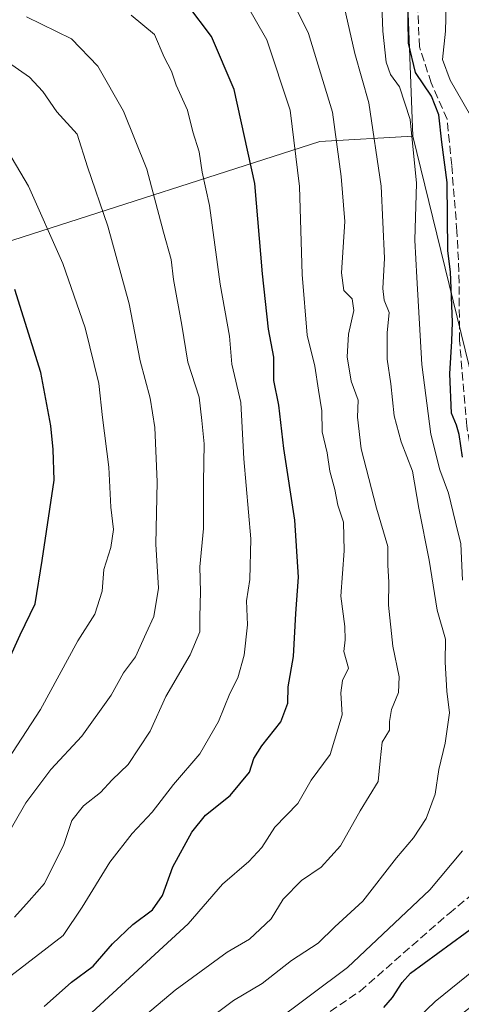
# Model space of a CAD drawing. Units: metres. Extents: x 593141 to 596561, y 4777651 to 4780012.
# Drawn here: x 593306 to 593395, y 4778999 to 4779197 of the extents above; entities that cross this region are included whole.
import ezdxf

# ---------------------------------------------------------------- set-up
doc = ezdxf.new("R2010")
doc.units = ezdxf.units.M
doc.header["$MEASUREMENT"] = 0
doc.linetypes.add('DGN Style 3', pattern=[2.307223458686699, 1.648016756204785, -0.6592067024819142])
for name, color, linetype, lineweight in [('Arbolado forestal CxS', 92, 'Continuous', 0), ('Corriente artificial lineal', 4, 'DGN Style 3', 13), ('Curva de nivel maestra', 30, 'Continuous', 30), ('Curva de nivel normal', 30, 'Continuous', 0)]:
    doc.layers.add(name, color=color, linetype=linetype, lineweight=lineweight)

msp = doc.modelspace()

# ---------------------------------------------------------------- linework, layer by layer
at = {"layer": 'Arbolado forestal CxS', "color": 92, "linetype": 'Continuous', "lineweight": 0}
for points in [[(593384.9332999998, 4779173.5109, 230.1634999999951), (593383.9108999996, 4779199.917099999, 226.7507999999943), (593379.9463000001, 4779221.061699999, 223.6803000000073), (593357.4807000002, 4779227.6691, 224.7480999999971), (593336.3365000002, 4779227.6691, 229.0136999999959), (593320.4781, 4779238.2411, 225.303899999999), (593315.1920999996, 4779250.1349, 223.8861999999936), (593328.4068999998, 4779263.350299999, 223.5622000000003), (593335.0147000002, 4779284.494899999, 224.8546000000061), (593325.7641000003, 4779305.6395, 224.0552000000025), (593317.8349000001, 4779333.3917, 226.9976000000024), (593305.9408999998, 4779384.931500001, 218.1575000000012), (593290.0827000003, 4779399.4681, 217.254700000005), (593272.9030999999, 4779427.2203, 223.6137000000017), (593250.4373000005, 4779464.223099999, 220.866200000004), (593221.3639000002, 4779497.261499999, 219.9826999999932), (593196.2550999997, 4779523.6919, 218.5699000000022), (593181.7181000002, 4779534.2641, 219.9744999999967), (593165.8602999998, 4779535.585700001, 223.7593999999954), (593155.2883000001, 4779530.2993, 225.3671000000031), (593146.8934000004, 4779530.2992, 223.9893000000011)], [(593384.9332999998, 4779173.5109, 230.1634999999951), (593383.9108999996, 4779199.917099999, 226.7507999999943), (593379.9463000001, 4779221.061699999, 223.6803000000073), (593357.4807000002, 4779227.6691, 224.7480999999971), (593336.3365000002, 4779227.6691, 229.0136999999959), (593320.4781, 4779238.2411, 225.303899999999), (593315.1920999996, 4779250.1349, 223.8861999999936), (593328.4068999998, 4779263.350299999, 223.5622000000003), (593335.0147000002, 4779284.494899999, 224.8546000000061), (593325.7641000003, 4779305.6395, 224.0552000000025), (593317.8349000001, 4779333.3917, 226.9976000000024), (593305.9408999998, 4779384.931500001, 218.1575000000012), (593290.0827000003, 4779399.4681, 217.254700000005), (593272.9030999999, 4779427.2203, 223.6137000000017), (593250.4373000005, 4779464.223099999, 220.866200000004), (593221.3639000002, 4779497.261499999, 219.9826999999932), (593196.2550999997, 4779523.6919, 218.5699000000022), (593181.7181000002, 4779534.2641, 219.9744999999967), (593165.8602999998, 4779535.585700001, 223.7593999999954), (593155.2883000001, 4779530.2993, 225.3671000000031), (593146.8934000004, 4779530.2992, 223.9893000000011)], [(593383.9108999996, 4779199.917099999, 226.7507999999943), (593384.9332999998, 4779173.5109, 230.1634999999951), (593366.2361000003, 4779172.410700001, 242.6564999999973), (593304.6458999999, 4779152.613100001, 273.3441000000021), (593216.6593000004, 4779121.8169, 308.3689000000013), (593182.6073000003, 4779108.796499999, 320.2792000000045), (593171.1015, 4779117.562899999, 320.5105999999942), (593152.4051000001, 4779128.4189, 318.4869000000036), (593146.8934000004, 4779530.2992, 223.9893000000011)], [(593472.5494999997, 4778998.667300001, 194.5627999999997), (593484.2427000003, 4779012.5878, 193.9312000000064), (593468.5333000004, 4779024.5985, 199.5074000000022), (593452.6523000002, 4779024.9001, 207.7975000000006), (593445.2811000004, 4779025.584899999, 210.8361000000005), (593439.8435000004, 4779026.0899, 213.5513999999966), (593435.5232999995, 4779026.4913, 216.0473999999958), (593429.7953000005, 4779025.9669, 218.751099999994), (593424.0449000001, 4779024.1757, 220.5289000000048), (593415.7292999999, 4779030.530900001, 224.5623000000051), (593405.8306999998, 4779067.9255, 225.0179000000062), (593397.0314999997, 4779124.017700001, 223.4529000000039), (593384.9332999998, 4779173.5109, 230.1634999999951), (593383.9108999996, 4779199.917099999, 226.7507999999943)], [(593159.0169000002, 4778646.3189, 228.476800000004), (593153.2697999999, 4779065.370999999, 322.4355999999971), (593166.0673000002, 4779081.122099999, 321.8497000000062), (593175.9659000002, 4779093.2203, 320.9631999999983), (593179.2549000002, 4779107.4737, 320.8276999999944), (593179.2653000001, 4779107.5185, 320.8258999999962), (593182.6073000003, 4779108.796499999, 320.2792000000045), (593216.6593000004, 4779121.8169, 308.3689000000013), (593304.6458999999, 4779152.613100001, 273.3441000000021), (593366.2361000003, 4779172.410700001, 242.6564999999973), (593384.9332999998, 4779173.5109, 230.1634999999951), (593397.0314999997, 4779124.017700001, 223.4529000000039), (593405.8306999998, 4779067.9255, 225.0179000000062), (593415.7292999999, 4779030.530900001, 224.5623000000051), (593424.0449000001, 4779024.1757, 220.5289000000048), (593419.5231, 4779019.826900001, 220.3255000000063), (593410.4879000002, 4779011.763499999, 219.4364999999962), (593402.0784999998, 4779003.054500001, 217.7839999999997), (593381.5719999997, 4778986.961300001, 218.7890000000043)], [(593384.9332999998, 4779173.5109, 230.1634999999951), (593366.2361000003, 4779172.410700001, 242.6564999999973), (593304.6458999999, 4779152.613100001, 273.3441000000021), (593216.6593000004, 4779121.8169, 308.3689000000013), (593182.6073000003, 4779108.796499999, 320.2792000000045)], [(593384.9332999998, 4779173.5109, 230.1634999999951), (593366.2361000003, 4779172.410700001, 242.6564999999973), (593304.6458999999, 4779152.613100001, 273.3441000000021), (593216.6593000004, 4779121.8169, 308.3689000000013), (593182.6073000003, 4779108.796499999, 320.2792000000045)], [(593384.9332999998, 4779173.5109, 230.1634999999951), (593397.0314999997, 4779124.017700001, 223.4529000000039), (593405.8306999998, 4779067.9255, 225.0179000000062), (593415.7292999999, 4779030.530900001, 224.5623000000051), (593424.0449000001, 4779024.1757, 220.5289000000048)], [(593384.9332999998, 4779173.5109, 230.1634999999951), (593397.0314999997, 4779124.017700001, 223.4529000000039), (593405.8306999998, 4779067.9255, 225.0179000000062), (593415.7292999999, 4779030.530900001, 224.5623000000051), (593424.0449000001, 4779024.1757, 220.5289000000048)]]:
    msp.add_polyline3d(points, dxfattribs=at)
at = {"layer": 'Corriente artificial lineal', "color": 4, "linetype": 'DGN Style 3', "lineweight": 13}
msp.add_polyline3d([(593360.6977000004, 4778992.609099999, 228.1799000000028), (593374.3236999996, 4779001.8695, 228.0840000000026), (593392.1831, 4779017.479900001, 227.3892999999953), (593404.4863, 4779027.5341, 226.858699999997), (593411.1009000001, 4779037.191299999, 226.2350000000006), (593412.8207, 4779043.673699999, 224.7464999999939), (593411.3655000003, 4779048.965299999, 224.7035000000033), (593407.6612999998, 4779064.3113, 224.832699999999), (593403.5601000005, 4779075.9529, 224.7652999999991), (593399.4590999996, 4779091.695699999, 225.4931999999972), (593397.4747000001, 4779105.1895, 225.304099999994), (593395.7549000002, 4779115.2437, 224.9242999999988), (593394.2997000003, 4779132.441500001, 225.3325999999943), (593394.1675000006, 4779146.3323, 225.152900000001), (593393.7704999996, 4779154.402100001, 225.3371999999945), (593392.7122999998, 4779167.631300001, 225.4701999999961), (593391.7862999998, 4779176.8917, 223.6214999999939), (593388.6113, 4779184.1677, 222.9786000000022), (593386.2298999997, 4779191.443700001, 224.4495000000024), (593385.8331000004, 4779200.968699999, 225.2220999999991)], dxfattribs=at)
at = {"layer": 'Curva de nivel maestra', "color": 30, "linetype": 'Continuous', "lineweight": 30, "flags": 128}
for points, elevation in [([(593394.8600000005, 4779109.040100001), (593394.2100000001, 4779113.5701), (593393.6600000003, 4779115.5001), (593392.7000000002, 4779117.9001), (593392.3399999999, 4779125.780099999), (593392.7699999996, 4779132.340100001), (593392.8799999999, 4779136.1801), (593392.5099999999, 4779146.2301), (593391.9100000003, 4779150.4901), (593391.8200000003, 4779164.210100001), (593390.7199999997, 4779172.290100001), (593390.1299999999, 4779177.790100001), (593388.6900000004, 4779181.530099999), (593385.4600000001, 4779186.2401), (593384.0700000003, 4779192.1801), (593383.8600000005, 4779206.0601)], 225), ([(593310.9500000002, 4778998.780099999), (593316.3899999997, 4779003.640100001), (593320.7599999999, 4779006.9001), (593324.6299999999, 4779011.340100001), (593328.7000000002, 4779015.2401), (593332.6900000004, 4779018.200099999), (593334.6699999999, 4779021.040100001), (593336.7800000003, 4779026.790100001), (593340.5499999998, 4779033.800100001), (593343.3399999999, 4779037.1801), (593348.29, 4779041.170100001), (593352.1100000005, 4779045.850099999), (593353.0199999996, 4779048.5601), (593354.5899999999, 4779051.0801), (593358.4600000001, 4779055.940099999), (593359.8099999996, 4779059.6601), (593359.9000000004, 4779062.940099999), (593360.9600000001, 4779069.040100001), (593361.4400000004, 4779077.640100001), (593361.9900000002, 4779084.9901), (593361.2699999996, 4779096.4001), (593359.0199999996, 4779110.8101), (593358.0599999996, 4779119.520099999), (593357.0199999996, 4779124.470100001), (593357.0099999999, 4779129.140100001), (593355.9600000001, 4779134.7401), (593354.7599999999, 4779145.870100001), (593353.2199999997, 4779164.0001), (593349.0599999996, 4779182.8301), (593344.5199999996, 4779193.5101), (593339.7800000003, 4779199.770099999)], 250), ([(593301.8499999996, 4779064.120100001), (593306.1200000001, 4779073.390100001), (593309.1200000001, 4779079.600099999), (593310.5199999996, 4779088.300100001), (593312.9600000001, 4779104.420100001), (593312.75, 4779110.5701), (593312.2800000003, 4779115.3301), (593310.25, 4779126.020099999), (593305.0499999998, 4779142.700099999)], 275), ([(593379.1299999999, 4778998.600099999), (593380.8399999999, 4779000.600099999), (593382.7699999996, 4779003.620100001), (593384.4524999997, 4779005.497), (593398.1600000003, 4779015.540100001)], 225)]:
    msp.add_lwpolyline(points, dxfattribs=dict(at, elevation=elevation))
at = {"layer": 'Curva de nivel normal', "color": 30, "linetype": 'Continuous', "lineweight": 0, "flags": 128}
for points, elevation in [([(593391.75, 4779205.199999999), (593391.4800000006, 4779194.58), (593390.8600000005, 4779188.859999999), (593392.3799999999, 4779184.730000001), (593397.7599999999, 4779175.439999999), (593399.6200000001, 4779168.32), (593400.0700000003, 4779161.74), (593401.3399999999, 4779129.66), (593402.9500000002, 4779113.560000001), (593405.0999999996, 4779103.930000001), (593407.7000000002, 4779087.42), (593410.5499999998, 4779076.83), (593414.25, 4779067.380000001), (593419.7100000001, 4779050.119999999), (593422.1699999999, 4779044.390000001), (593423.3499999996, 4779040.550000001), (593425.0899999999, 4779031.08), (593424.6799999997, 4779026.390000001), (593421.9600000001, 4779023.4), (593413.8300000001, 4779018.109999999), (593397.4400000004, 4779006.26), (593389.4299999997, 4778999.779999999), (593382.4600000001, 4778993.130000001)], 220), ([(593319.3600000005, 4778987.02), (593337.2400000002, 4779002.050000001), (593347.6500000004, 4779009.689999999), (593352.1500000004, 4779012.32), (593354.2800000003, 4779014.279999999), (593356.5, 4779016.390000001), (593358.9100000003, 4779020.310000001), (593362.5800000001, 4779024.050000001), (593366.54, 4779026.75), (593370.3700000001, 4779031.050000001), (593374.3700000001, 4779038.039999999), (593377.9800000006, 4779043.980000001), (593378.3700000001, 4779048.119999999), (593378.7800000003, 4779051.869999999), (593380.2400000002, 4779054.26), (593380.2199999997, 4779055.980000001), (593380.6100000005, 4779058.4), (593382.0199999996, 4779061.82), (593382.1900000004, 4779064.980000001), (593380.9000000004, 4779071.140000001), (593380.0599999996, 4779079.34), (593380.0700000003, 4779083.980000001), (593379.9199999999, 4779087.4), (593379.9000000004, 4779091.09), (593377.6100000005, 4779098.84), (593374.5599999996, 4779110.74), (593373.8099999996, 4779117.050000001), (593373.9400000004, 4779120.49), (593372.5199999996, 4779124.34), (593371.7199999997, 4779129.17), (593371.9900000002, 4779133.77), (593373.0800000001, 4779138.52), (593372.7400000002, 4779140.859999999), (593371.04, 4779142.480000001), (593370.6100000005, 4779146.060000001), (593371.25, 4779156.380000001), (593370.54, 4779165.390000001), (593368.8300000001, 4779178.289999999), (593363.9600000001, 4779194.08), (593359.1799999997, 4779203.960000001)], 240), ([(593315.4400000004, 4778992.930000001), (593331.4600000001, 4779007.699999999), (593339.8399999999, 4779015.369999999), (593346.7199999997, 4779023.33), (593352, 4779027.859999999), (593354.5899999999, 4779030.720000001), (593357.25, 4779034.779999999), (593361.8099999996, 4779039.5), (593364.5199999996, 4779044.220000001), (593368.3499999996, 4779049.369999999), (593370.75, 4779057.310000001), (593370.4600000001, 4779061.779999999), (593370.7800000003, 4779064.210000001), (593372.0199999996, 4779066.680000001), (593371.0899999999, 4779070.039999999), (593371.3399999999, 4779072.369999999), (593371.2800000003, 4779075.039999999), (593370.4800000006, 4779081.17), (593371.1299999999, 4779090.25), (593370.9800000006, 4779096.02), (593369.8799999999, 4779099.4), (593369.29, 4779102.539999999), (593368.2400000002, 4779106.27), (593367.7199999997, 4779109.939999999), (593366.7400000002, 4779114.130000001), (593366.6799999997, 4779118.34), (593365.9800000006, 4779122.529999999), (593365.2599999999, 4779127.34), (593363.7300000006, 4779133.529999999), (593362.7199999997, 4779145.710000001), (593362.1799999997, 4779163.359999999), (593360.3200000003, 4779178.689999999), (593355.5899999999, 4779192.789999999), (593351.2199999997, 4779200.539999999)], 245), ([(593340.0199999996, 4778993.279999999), (593348.9600000001, 4779000), (593354.6699999999, 4779003.4), (593360.5800000001, 4779008.02), (593365.9100000003, 4779011.5), (593369.25, 4779014.800000001), (593374.9100000003, 4779019.960000001), (593381.6500000004, 4779028.619999999), (593385.04, 4779032.67), (593387.6200000001, 4779036.550000001), (593389.3799999999, 4779041.42), (593390.1399999997, 4779046.359999999), (593391.4000000004, 4779051.619999999), (593392.25, 4779057.710000001), (593391.75, 4779062.100000001), (593391.4199999999, 4779067.890000001), (593391.5, 4779072.529999999), (593389.79, 4779078.33), (593388.2199999997, 4779088.350000001), (593386.1299999999, 4779098.789999999), (593384.8799999999, 4779106.230000001), (593382.5700000003, 4779112.119999999), (593381.1799999997, 4779117.350000001), (593380.5300000003, 4779123.779999999), (593379.7599999999, 4779128.699999999), (593379.79, 4779134.029999999), (593380.1900000004, 4779138.08), (593379.1600000003, 4779140.560000001), (593378.9199999999, 4779142.880000001), (593379.2400000002, 4779148.99), (593378.5599999996, 4779163.430000001), (593376.0599999996, 4779180.189999999), (593373.2599999999, 4779190.08), (593370.7999999998, 4779201.039999999)], 235), ([(593378.6299999999, 4779201.689999999), (593378.9299999997, 4779194.529999999), (593379.5700000003, 4779188.32), (593380.4400000004, 4779185.880000001), (593382.2699999996, 4779183.390000001), (593384.3799999999, 4779176.82), (593385.6299999999, 4779164.08), (593385.3499999996, 4779152.609999999), (593385.7400000002, 4779145.109999999), (593386.75, 4779127.680000001), (593388.5599999996, 4779113.66), (593390.3600000005, 4779106.539999999), (593392.0999999996, 4779101.810000001), (593393.4699999997, 4779095.99), (593394.54, 4779091.66), (593394.8799999999, 4779084.33)], 230), ([(593304.2599999999, 4779004.960000001), (593314.7599999999, 4779013.039999999), (593318.5800000001, 4779018.730000001), (593324.0899999999, 4779027.730000001), (593328.5899999999, 4779033.529999999), (593332.5899999999, 4779037.82), (593336.9199999999, 4779043.369999999), (593342.1900000004, 4779049.529999999), (593345.9500000002, 4779055.960000001), (593348.2100000001, 4779061.640000001), (593349.8200000003, 4779064.789999999), (593351.0499999998, 4779069.289999999), (593351.7199999997, 4779075.4), (593351.5599999996, 4779080.220000001), (593352.2000000002, 4779084.5), (593352.3799999999, 4779092.65), (593351.0300000003, 4779108.699999999), (593350.4299999997, 4779120.039999999), (593348.5999999996, 4779127.720000001), (593348.1600000003, 4779133.369999999), (593346.25, 4779143.779999999), (593344.0999999996, 4779159.600000001), (593342.6600000003, 4779166.24), (593342.0300000003, 4779170.32), (593340.7699999996, 4779174.33), (593339.6699999999, 4779178.680000001), (593337.4500000002, 4779183.720000001), (593336.5, 4779186.539999999), (593335.04, 4779189.359999999), (593333.1100000005, 4779193.869999999), (593328.3899999997, 4779197.800000001)], 255), ([(593307.4000000004, 4779197.470000001), (593316.4299999997, 4779193.050000001), (593321.7100000001, 4779187.539999999), (593326.8799999999, 4779178.5), (593331.5199999996, 4779166.859999999), (593334.8799999999, 4779154.24), (593336.4199999999, 4779148.76), (593336.9199999999, 4779144.689999999), (593338.5499999998, 4779135.539999999), (593339.7800000003, 4779128.100000001), (593342.04, 4779121.08), (593342.5499999998, 4779116.380000001), (593343.0300000003, 4779111.699999999), (593342.9400000004, 4779104.039999999), (593342.9400000004, 4779094.699999999), (593342.1699999999, 4779087.039999999), (593342.3399999999, 4779082.039999999), (593342.1900000004, 4779077.029999999), (593342.2000000002, 4779074), (593340.2199999997, 4779069.359999999), (593335.3200000003, 4779061.039999999), (593332.2199999997, 4779054.039999999), (593327.8200000003, 4779047.369999999), (593324.5899999999, 4779044.279999999), (593322.2199999997, 4779041.76), (593318.8600000005, 4779039.039999999), (593316.4900000002, 4779036.140000001), (593314.8799999999, 4779031.310000001), (593311.0099999999, 4779023.460000001), (593307.9500000002, 4779019.980000001), (593304.9600000001, 4779016.699999999)], 260), ([(593302.3200000003, 4779031.039999999), (593307.2599999999, 4779039.699999999), (593312.25, 4779046.369999999), (593318.4900000002, 4779053.039999999), (593324.4000000004, 4779061.300000001), (593326.8499999996, 4779065.74), (593329.2699999996, 4779068.960000001), (593331.3899999997, 4779073.699999999), (593332.9299999997, 4779077.039999999), (593333.8799999999, 4779082.76), (593333.3399999999, 4779091.600000001), (593333.6200000001, 4779104.100000001), (593333.1200000001, 4779115.02), (593332.1799999997, 4779120.880000001), (593330.2000000002, 4779128.369999999), (593328.0099999999, 4779139.82), (593323.7100000001, 4779155.42), (593319.6399999997, 4779167.32), (593317.5599999996, 4779173.869999999), (593313.4800000006, 4779178.4), (593310.6600000003, 4779182.460000001), (593308.0099999999, 4779185.300000001), (593303.5999999996, 4779188.41)], 265), ([(593300.9699999997, 4779174.869999999), (593307.79, 4779163.439999999), (593314.6699999999, 4779147.91), (593319.1900000004, 4779134.99), (593321.9000000004, 4779123.83), (593322.6699999999, 4779117.039999999), (593323.9299999997, 4779107.039999999), (593324.3099999996, 4779099.039999999), (593324.8399999999, 4779094.5), (593324.3200000003, 4779090.9), (593322.9199999999, 4779086.5), (593322.5700000003, 4779082.16), (593321.0999999996, 4779077.51), (593317.6900000004, 4779072.16), (593310.2000000002, 4779058.369999999), (593300.7599999999, 4779044.039999999)], 270), ([(593394.9100000003, 4779030.039999999), (593388.2999999998, 4779022.199999999), (593371.8200000003, 4779006.630000001), (593348.9800000006, 4778989.560000001)], 230)]:
    msp.add_lwpolyline(points, dxfattribs=dict(at, elevation=elevation))

doc.saveas('drawing.dxf')
